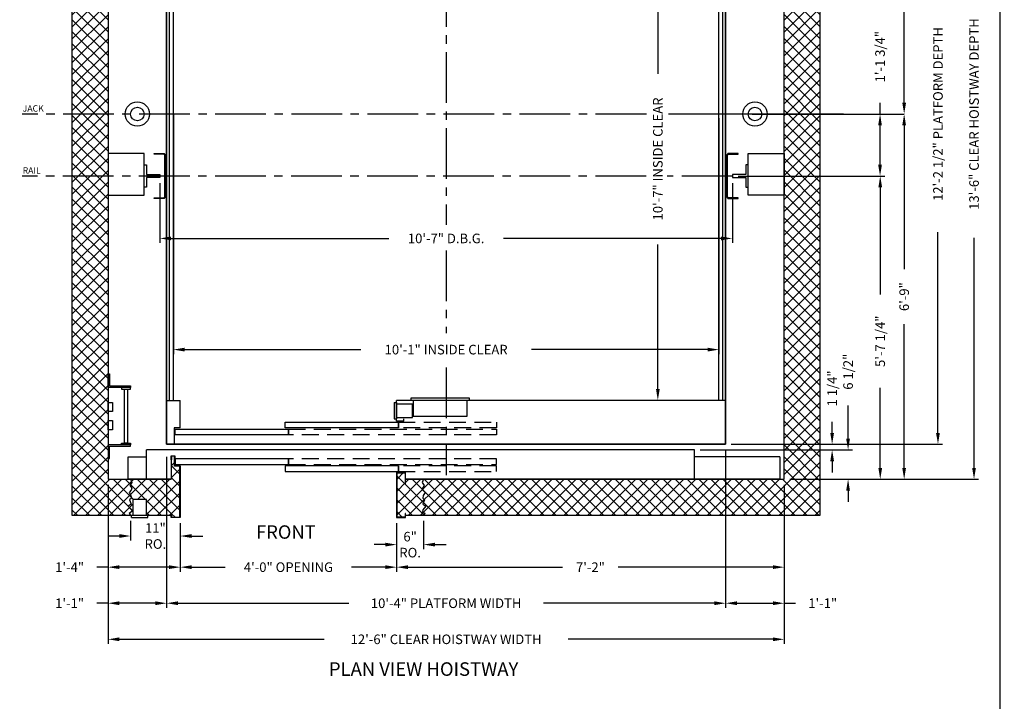
# Model space of a CAD drawing. Extents: x -14 to 1494, y 255 to 827.
# Drawn here: x 1276 to 1494, y 524 to 676 of the extents above; entities that cross this region are included whole.
import ezdxf
from ezdxf.enums import TextEntityAlignment as Align

# ---------------------------------------------------------------- set-up
doc = ezdxf.new("R2010")
doc.units = 0
doc.header["$LTSCALE"] = 60
doc.header["$MEASUREMENT"] = 0
doc.header["$PDMODE"] = 34
doc.linetypes.add('CENTER2', pattern=[1.125, 0.75, -0.125, 0.125, -0.125])
doc.linetypes.add('HIDDEN', pattern=[0.375, 0.25, -0.125])
doc.layers.get('0').update_dxf_attribs({"linetype": 'CONTINUOUS'})
doc.layers.get('DEFPOINTS').update_dxf_attribs({"linetype": 'CONTINUOUS'})
doc.styles.add('ROMAND', font='arialbd.ttf')
doc.styles.add('ROMANS', font='ROMANS.SHX')
doc.dimstyles.new('MEI', dxfattribs={"dimtxt": 4.25, "dimasz": 5, "dimexe": 2, "dimexo": 2.5, "dimgap": 3.75, "dimtad": 0, "dimdec": 4, "dimzin": 3, "dimdsep": 46, "dimlunit": 4, "dimtxsty": 'ROMANS', "dimcen": 4.25, "dimadec": 0, "dimazin": 0, "dimtfac": 1, "dimtdec": 4, "dimtofl": 0, "dimtmove": 0, "dimatfit": 3, "dimfxl": 1, "dimfrac": 2, "dimtolj": 1, "dimtzin": 0, "dimarcsym": 0})

# ---------------------------------------------------------------- blocks, each defined once
blk = doc.blocks.new('*D13')
at = {"color": 0, "lineweight": -2, "transparency": 16777216}
for p, q in [((1433.4, 727.91), (1480.25, 727.91)), ((1479.25, 725.41), (1479.25, 680.87)), ((1479.25, 583.91), (1479.25, 628.45)), ((1433.4, 581.41), (1480.25, 581.41))]:
    blk.add_line(p, q, dxfattribs=at)
at = {"color": 0, "transparency": 16777216}
for points in [[(1478.83, 725.41), (1479.66, 725.41), (1479.25, 727.91)], [(1478.83, 583.91), (1479.66, 583.91), (1479.25, 581.41)]]:
    blk.add_solid(points, dxfattribs=at)
at = {"layer": 'DEFPOINTS', "color": 0, "transparency": 16777216}
for p in [(1432.15, 727.91), (1432.15, 581.41), (1479.25, 581.41)]:
    blk.add_point(p, dxfattribs=at)
at = {"color": 0, "transparency": 16777216, "insert": (1479.25, 654.66), "char_height": 2.125, "attachment_point": 5, "rotation": 90, "style": 'ROMANS'}
blk.add_mtext('\\A1;12\'-2 1/2" PLATFORM DEPTH', dxfattribs=at)
blk = doc.blocks.new('*D14')
at = {"color": 0, "lineweight": -2, "transparency": 16777216}
for p, q in [((1446.4, 735.66), (1488.25, 735.66)), ((1487.25, 733.16), (1487.25, 682.14)), ((1487.25, 576.16), (1487.25, 627.19)), ((1446.4, 573.66), (1488.25, 573.66))]:
    blk.add_line(p, q, dxfattribs=at)
at = {"color": 0, "transparency": 16777216}
for points in [[(1486.83, 733.16), (1487.66, 733.16), (1487.25, 735.66)], [(1486.83, 576.16), (1487.66, 576.16), (1487.25, 573.66)]]:
    blk.add_solid(points, dxfattribs=at)
at = {"layer": 'DEFPOINTS', "color": 0, "transparency": 16777216}
for p in [(1445.15, 735.66), (1445.15, 573.66), (1487.25, 573.66)]:
    blk.add_point(p, dxfattribs=at)
at = {"color": 0, "transparency": 16777216, "insert": (1487.25, 654.66), "char_height": 2.125, "attachment_point": 5, "rotation": 90, "style": 'ROMANS'}
blk.add_mtext('\\A1;13\'-6" CLEAR HOISTWAY DEPTH', dxfattribs=at)
blk = doc.blocks.new('*D15')
at = {"color": 0, "lineweight": -2, "transparency": 16777216}
for p, q in [((1446.4, 735.66), (1472.75, 735.66)), ((1471.75, 733.16), (1471.75, 701.29)), ((1471.75, 657.16), (1471.75, 689.04)), ((1470.5, 654.66), (1470.75, 654.66))]:
    blk.add_line(p, q, dxfattribs=at)
at = {"color": 0, "transparency": 16777216}
for points in [[(1471.33, 733.16), (1472.16, 733.16), (1471.75, 735.66)], [(1471.33, 657.16), (1472.16, 657.16), (1471.75, 654.66)]]:
    blk.add_solid(points, dxfattribs=at)
at = {"layer": 'DEFPOINTS', "color": 0, "transparency": 16777216}
for p in [(1445.15, 735.66), (1471.75, 735.66), (1471.75, 654.66)]:
    blk.add_point(p, dxfattribs=at)
at = {"color": 0, "transparency": 16777216, "insert": (1471.75, 695.16), "char_height": 2.125, "attachment_point": 5, "rotation": 90, "style": 'ROMANS'}
blk.add_mtext('\\A1;6\'-9"', dxfattribs=at)
blk = doc.blocks.new('*D16')
at = {"color": 0, "lineweight": -2, "transparency": 16777216}
for p, q in [((1306.65, 639.35), (1306.65, 626.07)), ((1433.65, 639.35), (1433.65, 626.07)), ((1309.15, 627.07), (1357.45, 627.07)), ((1431.15, 627.07), (1382.85, 627.07))]:
    blk.add_line(p, q, dxfattribs=at)
at = {"color": 0, "transparency": 16777216}
for points in [[(1309.15, 627.49), (1309.15, 626.66), (1306.65, 627.07)], [(1431.15, 627.49), (1431.15, 626.66), (1433.65, 627.07)]]:
    blk.add_solid(points, dxfattribs=at)
at = {"layer": 'DEFPOINTS', "color": 0, "transparency": 16777216}
for p in [(1306.65, 640.6), (1433.65, 640.6), (1433.65, 627.07)]:
    blk.add_point(p, dxfattribs=at)
at = {"color": 0, "transparency": 16777216, "insert": (1370.15, 627.07), "char_height": 2.125, "attachment_point": 5, "style": 'ROMANS'}
blk.add_mtext('\\A1;10\'-7" D.B.G.', dxfattribs=at)
blk = doc.blocks.new('*D17')
at = {"color": 0, "lineweight": -2, "transparency": 16777216}
for p, q in [((1309.65, 654.49), (1309.65, 601.41)), ((1430.65, 653.77), (1430.65, 601.41)), ((1312.15, 602.41), (1351.23, 602.41)), ((1428.15, 602.41), (1389.08, 602.41))]:
    blk.add_line(p, q, dxfattribs=at)
at = {"color": 0, "transparency": 16777216}
for points in [[(1312.15, 602.83), (1312.15, 601.99), (1309.65, 602.41)], [(1428.15, 602.83), (1428.15, 601.99), (1430.65, 602.41)]]:
    blk.add_solid(points, dxfattribs=at)
at = {"layer": 'DEFPOINTS', "color": 0, "transparency": 16777216}
for p in [(1309.65, 655.74), (1430.65, 655.02), (1430.65, 602.41)]:
    blk.add_point(p, dxfattribs=at)
at = {"color": 0, "transparency": 16777216, "insert": (1370.15, 602.41), "char_height": 2.125, "attachment_point": 5, "style": 'ROMANS'}
blk.add_mtext('\\A1;10\'-1" INSIDE CLEAR', dxfattribs=at)
blk = doc.blocks.new('LADDER')
for points in [[(5, 6.375), (0, 6.375), (0, 9.375), (0.3125, 9.375), (0.3125, 6.6875), (5, 6.6875)], [(5, 6.375), (3, 6.375), (3, 6), (5, 6)], [(4.3125, -6), (3.6875, -6), (3.6875, 6), (4.3125, 6)], [(1, 1), (0, 1), (0, 3), (1, 3)], [(1, -3), (0, -3), (0, -1), (1, -1)], [(5, -6.375), (0, -6.375), (0, -9.375), (0.3125, -9.375), (0.3125, -6.6875), (5, -6.6875)], [(5, -6.375), (3, -6.375), (3, -6), (5, -6)]]:
    blk.add_lwpolyline(points, close=True)
blk = doc.blocks.new('*D18')
at = {"color": 0, "lineweight": -2, "transparency": 16777216}
for p, q in [((1426.4, 718.16), (1416.11, 718.16)), ((1417.11, 715.66), (1417.11, 663.61)), ((1417.11, 593.66), (1417.11, 625.76)), ((1426.4, 591.16), (1416.11, 591.16))]:
    blk.add_line(p, q, dxfattribs=at)
at = {"color": 0, "transparency": 16777216}
for points in [[(1416.7, 715.66), (1417.53, 715.66), (1417.11, 718.16)], [(1416.7, 593.66), (1417.53, 593.66), (1417.11, 591.16)]]:
    blk.add_solid(points, dxfattribs=at)
at = {"layer": 'DEFPOINTS', "color": 0, "transparency": 16777216}
for p in [(1427.65, 718.16), (1417.11, 591.16), (1427.65, 591.16)]:
    blk.add_point(p, dxfattribs=at)
at = {"color": 0, "transparency": 16777216, "insert": (1417.11, 644.69), "char_height": 2.125, "attachment_point": 5, "rotation": 90, "style": 'ROMANS'}
blk.add_mtext('\\A1;10\'-7" INSIDE CLEAR', dxfattribs=at)
blk = doc.blocks.new('*D19')
at = {"color": 0, "lineweight": -2, "transparency": 16777216}
for p, q in [((1470.5, 654.66), (1470.75, 654.66)), ((1471.75, 652.16), (1471.75, 620.29)), ((1471.75, 576.16), (1471.75, 608.04)), ((1446.4, 573.66), (1472.75, 573.66))]:
    blk.add_line(p, q, dxfattribs=at)
at = {"color": 0, "transparency": 16777216}
for points in [[(1471.33, 652.16), (1472.16, 652.16), (1471.75, 654.66)], [(1471.33, 576.16), (1472.16, 576.16), (1471.75, 573.66)]]:
    blk.add_solid(points, dxfattribs=at)
at = {"layer": 'DEFPOINTS', "color": 0, "transparency": 16777216}
for p in [(1471.75, 654.66), (1445.15, 573.66), (1471.75, 573.66)]:
    blk.add_point(p, dxfattribs=at)
at = {"color": 0, "transparency": 16777216, "insert": (1471.75, 614.16), "char_height": 2.125, "attachment_point": 5, "rotation": 90, "style": 'ROMANS'}
blk.add_mtext('\\A1;6\'-9"', dxfattribs=at)
blk = doc.blocks.new('*D20')
at = {"color": 0, "lineweight": -2, "transparency": 16777216}
for p, q in [((1434.9, 640.91), (1467.44, 640.91)), ((1466.44, 638.41), (1466.44, 614.65)), ((1466.44, 576.16), (1466.44, 593.9)), ((1446.4, 573.66), (1467.44, 573.66))]:
    blk.add_line(p, q, dxfattribs=at)
at = {"color": 0, "transparency": 16777216}
for points in [[(1466.03, 638.41), (1466.86, 638.41), (1466.44, 640.91)], [(1466.03, 576.16), (1466.86, 576.16), (1466.44, 573.66)]]:
    blk.add_solid(points, dxfattribs=at)
at = {"layer": 'DEFPOINTS', "color": 0, "transparency": 16777216}
for p in [(1433.65, 640.91), (1445.15, 573.66), (1466.44, 573.66)]:
    blk.add_point(p, dxfattribs=at)
at = {"color": 0, "transparency": 16777216, "insert": (1466.44, 604.27), "char_height": 2.125, "attachment_point": 5, "rotation": 90, "style": 'ROMANS'}
blk.add_mtext('\\A1;5\'-7 1/4"', dxfattribs=at)
blk = doc.blocks.new('*D21')
at = {"color": 0, "lineweight": -2, "transparency": 16777216}
for p, q in [((1455.77, 583.91), (1455.77, 586.41)), ((1433.4, 581.41), (1456.77, 581.41)), ((1445.4, 580.16), (1456.77, 580.16)), ((1455.77, 577.66), (1455.77, 575.16))]:
    blk.add_line(p, q, dxfattribs=at)
at = {"color": 0, "transparency": 16777216}
for points in [[(1455.36, 583.91), (1456.19, 583.91), (1455.77, 581.41)], [(1455.36, 577.66), (1456.19, 577.66), (1455.77, 580.16)]]:
    blk.add_solid(points, dxfattribs=at)
at = {"layer": 'DEFPOINTS', "color": 0, "transparency": 16777216}
for p in [(1432.15, 581.41), (1455.77, 581.41), (1444.15, 580.16)]:
    blk.add_point(p, dxfattribs=at)
at = {"color": 0, "transparency": 16777216, "insert": (1455.77, 593.8), "char_height": 2.125, "attachment_point": 5, "rotation": 90, "style": 'ROMANS'}
blk.add_mtext('\\A1;1 1/4"', dxfattribs=at)
blk = doc.blocks.new('*D22')
at = {"color": 0, "lineweight": -2, "transparency": 16777216}
for p, q in [((1466.4, 654.66), (1466.4, 657.16)), ((1438, 654.66), (1467.4, 654.66)), ((1466.4, 643.41), (1466.4, 652.16)), ((1434.9, 640.91), (1467.4, 640.91))]:
    blk.add_line(p, q, dxfattribs=at)
at = {"color": 0, "transparency": 16777216}
for points in [[(1465.98, 652.16), (1466.81, 652.16), (1466.4, 654.66)], [(1465.98, 643.41), (1466.81, 643.41), (1466.4, 640.91)]]:
    blk.add_solid(points, dxfattribs=at)
at = {"layer": 'DEFPOINTS', "color": 0, "transparency": 16777216}
for p in [(1436.75, 654.66), (1466.4, 654.66), (1433.65, 640.91)]:
    blk.add_point(p, dxfattribs=at)
at = {"color": 0, "transparency": 16777216, "insert": (1466.4, 667.38), "char_height": 2.125, "attachment_point": 5, "rotation": 90, "style": 'ROMANS'}
blk.add_mtext('\\A1;1\'-1 3/4"', dxfattribs=at)
blk = doc.blocks.new('*D23')
at = {"color": 0, "lineweight": -2, "transparency": 16777216}
for p, q in [((1300.15, 564.41), (1300.15, 560.07)), ((1311.17, 563.91), (1311.17, 560.07)), ((1297.65, 561.07), (1295.15, 561.07)), ((1313.67, 561.07), (1316.17, 561.07))]:
    blk.add_line(p, q, dxfattribs=at)
at = {"color": 0, "transparency": 16777216}
for points in [[(1297.65, 561.49), (1297.65, 560.65), (1300.15, 561.07)], [(1313.67, 561.49), (1313.67, 560.65), (1311.17, 561.07)]]:
    blk.add_solid(points, dxfattribs=at)
at = {"layer": 'DEFPOINTS', "color": 0, "transparency": 16777216}
for p in [(1300.15, 565.66), (1311.17, 565.16), (1300.15, 561.07)]:
    blk.add_point(p, dxfattribs=at)
at = {"color": 0, "transparency": 16777216, "insert": (1305.66, 561.07), "char_height": 2.125, "attachment_point": 5, "style": 'ROMANS'}
blk.add_mtext('\\A1;11"\\PRO.', dxfattribs=at)
blk = doc.blocks.new('*D24')
at = {"color": 0, "lineweight": -2, "transparency": 16777216}
for p, q in [((1295.15, 572.41), (1295.15, 553.16)), ((1311.17, 563.91), (1311.17, 553.16)), ((1295.15, 554.16), (1292.65, 554.16)), ((1308.67, 554.16), (1297.65, 554.16))]:
    blk.add_line(p, q, dxfattribs=at)
at = {"color": 0, "transparency": 16777216}
for points in [[(1297.65, 554.58), (1297.65, 553.75), (1295.15, 554.16)], [(1308.67, 554.58), (1308.67, 553.75), (1311.17, 554.16)]]:
    blk.add_solid(points, dxfattribs=at)
at = {"layer": 'DEFPOINTS', "color": 0, "transparency": 16777216}
for p in [(1295.15, 573.66), (1311.17, 565.16), (1311.17, 554.16)]:
    blk.add_point(p, dxfattribs=at)
at = {"color": 0, "transparency": 16777216, "insert": (1286.63, 554.16), "char_height": 2.125, "attachment_point": 5, "style": 'ROMANS'}
blk.add_mtext('\\A1;1\'-4"', dxfattribs=at)
blk = doc.blocks.new('*D25')
at = {"color": 0, "lineweight": -2, "transparency": 16777216}
for p, q in [((1308.15, 578.66), (1308.15, 545.16)), ((1295.15, 572.41), (1295.15, 545.16)), ((1295.15, 546.16), (1292.65, 546.16)), ((1305.65, 546.16), (1297.65, 546.16))]:
    blk.add_line(p, q, dxfattribs=at)
at = {"color": 0, "transparency": 16777216}
for points in [[(1297.65, 546.58), (1297.65, 545.75), (1295.15, 546.16)], [(1305.65, 546.58), (1305.65, 545.75), (1308.15, 546.16)]]:
    blk.add_solid(points, dxfattribs=at)
at = {"layer": 'DEFPOINTS', "color": 0, "transparency": 16777216}
for p in [(1308.15, 579.91), (1295.15, 573.66), (1295.15, 546.16)]:
    blk.add_point(p, dxfattribs=at)
at = {"color": 0, "transparency": 16777216, "insert": (1286.63, 546.16), "char_height": 2.125, "attachment_point": 5, "style": 'ROMANS'}
blk.add_mtext('\\A1;1\'-1"', dxfattribs=at)
blk = doc.blocks.new('*D26')
at = {"color": 0, "lineweight": -2, "transparency": 16777216}
for p, q in [((1432.15, 578.66), (1432.15, 545.16)), ((1445.15, 572.41), (1445.15, 545.16)), ((1434.65, 546.16), (1442.65, 546.16)), ((1445.15, 546.16), (1447.65, 546.16))]:
    blk.add_line(p, q, dxfattribs=at)
at = {"color": 0, "transparency": 16777216}
for points in [[(1434.65, 546.58), (1434.65, 545.75), (1432.15, 546.16)], [(1442.65, 546.58), (1442.65, 545.75), (1445.15, 546.16)]]:
    blk.add_solid(points, dxfattribs=at)
at = {"layer": 'DEFPOINTS', "color": 0, "transparency": 16777216}
for p in [(1432.15, 579.91), (1445.15, 573.66), (1445.15, 546.16)]:
    blk.add_point(p, dxfattribs=at)
at = {"color": 0, "transparency": 16777216, "insert": (1453.68, 546.16), "char_height": 2.125, "attachment_point": 5, "style": 'ROMANS'}
blk.add_mtext('\\A1;1\'-1"', dxfattribs=at)
blk = doc.blocks.new('*D27')
at = {"color": 0, "lineweight": -2, "transparency": 16777216}
for p, q in [((1311.17, 563.91), (1311.17, 553.16)), ((1359.17, 563.91), (1359.17, 553.16)), ((1313.67, 554.16), (1321.15, 554.16)), ((1356.67, 554.16), (1349.19, 554.16))]:
    blk.add_line(p, q, dxfattribs=at)
at = {"color": 0, "transparency": 16777216}
for points in [[(1313.67, 554.58), (1313.67, 553.75), (1311.17, 554.16)], [(1356.67, 554.58), (1356.67, 553.75), (1359.17, 554.16)]]:
    blk.add_solid(points, dxfattribs=at)
at = {"layer": 'DEFPOINTS', "color": 0, "transparency": 16777216}
for p in [(1311.17, 565.16), (1359.17, 565.16), (1359.17, 554.16)]:
    blk.add_point(p, dxfattribs=at)
at = {"color": 0, "transparency": 16777216, "insert": (1335.17, 554.16), "char_height": 2.125, "attachment_point": 5, "style": 'ROMANS'}
blk.add_mtext('\\A1;4\'-0" OPENING', dxfattribs=at)
blk = doc.blocks.new('*D28')
at = {"color": 0, "lineweight": -2, "transparency": 16777216}
for p, q in [((1445.15, 572.41), (1445.15, 553.16)), ((1359.17, 563.91), (1359.17, 553.16)), ((1361.67, 554.16), (1395.98, 554.16)), ((1442.65, 554.16), (1408.34, 554.16))]:
    blk.add_line(p, q, dxfattribs=at)
at = {"color": 0, "transparency": 16777216}
for points in [[(1361.67, 554.58), (1361.67, 553.75), (1359.17, 554.16)], [(1442.65, 554.58), (1442.65, 553.75), (1445.15, 554.16)]]:
    blk.add_solid(points, dxfattribs=at)
at = {"layer": 'DEFPOINTS', "color": 0, "transparency": 16777216}
for p in [(1445.15, 573.66), (1359.17, 565.16), (1445.15, 554.16)]:
    blk.add_point(p, dxfattribs=at)
at = {"color": 0, "transparency": 16777216, "insert": (1402.16, 554.16), "char_height": 2.125, "attachment_point": 5, "style": 'ROMANS'}
blk.add_mtext('\\A1;7\'-2"', dxfattribs=at)
blk = doc.blocks.new('*D29')
at = {"color": 0, "lineweight": -2, "transparency": 16777216}
for p, q in [((1432.15, 580.16), (1432.15, 545.16)), ((1308.15, 578.66), (1308.15, 545.16)), ((1310.65, 546.16), (1348.54, 546.16)), ((1429.65, 546.16), (1391.76, 546.16))]:
    blk.add_line(p, q, dxfattribs=at)
at = {"color": 0, "transparency": 16777216}
for points in [[(1310.65, 546.58), (1310.65, 545.75), (1308.15, 546.16)], [(1429.65, 546.58), (1429.65, 545.75), (1432.15, 546.16)]]:
    blk.add_solid(points, dxfattribs=at)
at = {"layer": 'DEFPOINTS', "color": 0, "transparency": 16777216}
for p in [(1432.15, 581.41), (1308.15, 579.91), (1432.15, 546.16)]:
    blk.add_point(p, dxfattribs=at)
at = {"color": 0, "transparency": 16777216, "insert": (1370.15, 546.16), "char_height": 2.125, "attachment_point": 5, "style": 'ROMANS'}
blk.add_mtext('\\A1;10\'-4" PLATFORM WIDTH', dxfattribs=at)
blk = doc.blocks.new('*D30')
at = {"color": 0, "lineweight": -2, "transparency": 16777216}
for p, q in [((1295.15, 572.41), (1295.15, 537.16)), ((1445.15, 572.41), (1445.15, 537.16)), ((1297.65, 538.16), (1343.08, 538.16)), ((1442.65, 538.16), (1397.22, 538.16))]:
    blk.add_line(p, q, dxfattribs=at)
at = {"color": 0, "transparency": 16777216}
for points in [[(1297.65, 538.58), (1297.65, 537.75), (1295.15, 538.16)], [(1442.65, 538.58), (1442.65, 537.75), (1445.15, 538.16)]]:
    blk.add_solid(points, dxfattribs=at)
at = {"layer": 'DEFPOINTS', "color": 0, "transparency": 16777216}
for p in [(1295.15, 573.66), (1445.15, 573.66), (1445.15, 538.16)]:
    blk.add_point(p, dxfattribs=at)
at = {"color": 0, "transparency": 16777216, "insert": (1370.15, 538.16), "char_height": 2.125, "attachment_point": 5, "style": 'ROMANS'}
blk.add_mtext('\\A1;12\'-6" CLEAR HOISTWAY WIDTH', dxfattribs=at)
blk = doc.blocks.new('SWING')
at = {"ltscale": 10}
for p, q in [((0.5, 0.5), (-12.5, 0.5)), ((-12.5, 0.5), (-12.5, 0)), ((0.5, 0), (-12.5, 0)), ((-12, 0), (-12, -3.5)), ((0, -3.5), (0, 0)), ((0.5, 0), (0.5, 0.5)), ((-12, -3.5), (0, -3.5))]:
    blk.add_line(p, q, dxfattribs=at)
blk = doc.blocks.new('*D31')
at = {"color": 0, "lineweight": -2, "transparency": 16777216}
for p, q in [((1359.17, 563.91), (1359.17, 558.16)), ((1365.15, 564.41), (1365.15, 558.16)), ((1356.67, 559.16), (1354.17, 559.16)), ((1367.65, 559.16), (1370.15, 559.16))]:
    blk.add_line(p, q, dxfattribs=at)
at = {"color": 0, "transparency": 16777216}
for points in [[(1356.67, 559.58), (1356.67, 558.75), (1359.17, 559.16)], [(1367.65, 559.58), (1367.65, 558.75), (1365.15, 559.16)]]:
    blk.add_solid(points, dxfattribs=at)
at = {"layer": 'DEFPOINTS', "color": 0, "transparency": 16777216}
for p in [(1359.17, 565.16), (1365.15, 565.66), (1365.15, 559.16)]:
    blk.add_point(p, dxfattribs=at)
at = {"color": 0, "transparency": 16777216, "insert": (1362.16, 559.16), "char_height": 2.125, "attachment_point": 5, "style": 'ROMANS'}
blk.add_mtext('\\A1;6"\\PRO.', dxfattribs=at)
blk = doc.blocks.new('*D32')
at = {"color": 0, "lineweight": -2, "transparency": 16777216}
for p, q in [((1459.31, 582.66), (1459.31, 590.02)), ((1426.5, 580.16), (1460.31, 580.16)), ((1446.4, 573.66), (1460.31, 573.66)), ((1459.31, 571.16), (1459.31, 568.66))]:
    blk.add_line(p, q, dxfattribs=at)
at = {"color": 0, "transparency": 16777216}
for points in [[(1458.89, 582.66), (1459.72, 582.66), (1459.31, 580.16)], [(1458.89, 571.16), (1459.72, 571.16), (1459.31, 573.66)]]:
    blk.add_solid(points, dxfattribs=at)
at = {"layer": 'DEFPOINTS', "color": 0, "transparency": 16777216}
for p in [(1425.25, 580.16), (1445.15, 573.66), (1459.31, 573.66)]:
    blk.add_point(p, dxfattribs=at)
at = {"color": 0, "transparency": 16777216, "insert": (1459.31, 597.51), "char_height": 2.125, "attachment_point": 5, "rotation": 90, "style": 'ROMANS'}
blk.add_mtext('\\A1;6 1/2"', dxfattribs=at)
blk = doc.blocks.new('R16')
blk.add_lwpolyline([(0.5, -2.5), (0, -2.5), (0, 2.5), (0.5, 2.5), (0.5, 0.3125), (3.5, 0.3125), (3.5, -0.3125), (0.5, -0.3125)], close=True)

msp = doc.modelspace()

# ---------------------------------------------------------------- hatches: boundary and pattern name
h = msp.add_hatch()
h.set_pattern_fill('ANSI37', color=256, scale=15, style=0)
h.set_pattern_definition([(45, (-59.048, -30.556), (-1.3258252, 1.3258252), []), (135, (-59.048, -30.556), (-1.3258252, -1.3258252), [])])
h.paths.add_polyline_path([(1365.50082, 738.61154), (1365.07343, 739.2358), (1364.97481, 739.82721), (1365.36932, 740.25433), (1365.00768, 741.1743), (1365.6652, 741.60142), (1364.97481, 742.42282), (1364.90905, 742.81709), (1365.50082, 743.24421), (1365.15158, 743.66167), (1361.16782, 743.66167), (1361.16782, 743.22522), (1361.08449, 743.22522), (1361.08449, 744.07834), (1359.25116, 744.07834), (1359.25116, 734.245), (1361.08449, 734.245), (1361.08449, 736.70521), (1361.16782, 736.70521), (1361.16782, 735.66167), (1365.15158, 735.66167), (1364.8433, 736.37735), (1365.30357, 737.03446), (1364.87618, 737.62587), (1365.00768, 738.11871)])
h.paths.add_polyline_path([(1453.15158, 743.66167), (1370.15158, 743.66167), (1370.15158, 735.66167), (1445.15158, 735.66167), (1445.15158, 654.66167), (1453.15158, 654.66167)])
h.paths.add_polyline_path([(1370.15158, 743.66167), (1365.15158, 743.66167), (1365.50082, 743.24421), (1364.90905, 742.81709), (1364.97481, 742.42282), (1365.6652, 741.60142), (1365.00768, 741.1743), (1365.36932, 740.25433), (1364.97481, 739.82721), (1365.07343, 739.2358), (1365.50082, 738.61154), (1365.00768, 738.11871), (1364.87618, 737.62587), (1365.30357, 737.03446), (1364.8433, 736.37735), (1365.15158, 735.66167), (1370.15158, 735.66167)])
h.paths.add_polyline_path([(1453.15158, 654.66167), (1445.15158, 654.66167), (1445.15158, 573.66167), (1365.15158, 573.66167), (1364.8433, 572.94599), (1365.30357, 572.28888), (1364.87618, 571.69747), (1365.00768, 571.20464), (1365.50082, 570.7118), (1365.07343, 570.08754), (1364.97481, 569.49613), (1365.36932, 569.06901), (1365.00768, 568.14905), (1365.6652, 567.72192), (1364.97481, 566.90053), (1364.90905, 566.50626), (1365.50082, 566.07913), (1365.15158, 565.66167), (1453.15158, 565.66167)])
h.paths.add_polyline_path([(1365.36932, 569.06901), (1364.97481, 569.49613), (1365.07343, 570.08754), (1365.50082, 570.7118), (1365.00768, 571.20464), (1364.87618, 571.69747), (1365.30357, 572.28888), (1364.8433, 572.94599), (1365.15158, 573.66167), (1361.16782, 573.66167), (1361.16782, 572.61813), (1361.08449, 572.61813), (1361.08449, 575.07834), (1359.25116, 575.07834), (1359.25116, 565.245), (1361.08449, 565.245), (1361.08449, 566.09812), (1361.16782, 566.09812), (1361.16782, 565.66167), (1365.15158, 565.66167), (1365.50082, 566.07913), (1364.90905, 566.50626), (1364.97481, 566.90053), (1365.6652, 567.72192), (1365.00768, 568.14905)])
h.paths.add_polyline_path([(1311.08449, 576.57834), (1309.91845, 576.57834), (1309.91845, 578.7982), (1309.23491, 578.7982), (1309.23491, 577.94508), (1309.15158, 577.94508), (1309.15158, 573.66167), (1300.15158, 573.66167), (1300.45985, 572.94599), (1299.99959, 572.28888), (1300.42698, 571.69747), (1300.29547, 571.20464), (1299.80233, 570.7118), (1300.22972, 570.08754), (1300.32835, 569.49613), (1299.93384, 569.06901), (1300.29547, 568.14905), (1299.63795, 567.72192), (1300.32835, 566.90053), (1300.3941, 566.50626), (1299.80233, 566.07913), (1300.15158, 565.66167), (1300.65158, 565.66167), (1300.65158, 569.16167), (1303.65158, 569.16167), (1303.65158, 565.66167), (1303.96408, 565.66167), (1309.16782, 565.66167), (1309.16782, 566.09812), (1309.25116, 566.09812), (1309.25116, 565.245), (1311.08449, 565.245)])
h.paths.add_polyline_path([(1300.22972, 570.08754), (1299.80233, 570.7118), (1300.29547, 571.20464), (1300.42698, 571.69747), (1299.99959, 572.28888), (1300.45985, 572.94599), (1300.15158, 573.66167), (1299.65158, 573.66167), (1295.15158, 573.66167), (1295.15158, 654.66167), (1287.15158, 654.66167), (1287.15158, 565.66167), (1300.15158, 565.66167), (1299.80233, 566.07913), (1300.3941, 566.50626), (1300.32835, 566.90053), (1299.63795, 567.72192), (1300.29547, 568.14905), (1299.93384, 569.06901), (1300.32835, 569.49613)])
h.paths.add_polyline_path([(1295.15158, 735.66167), (1300.15158, 735.66167), (1300.45985, 736.37735), (1299.99959, 737.03446), (1300.42698, 737.62587), (1300.29547, 738.11871), (1299.80233, 738.61154), (1300.22972, 739.2358), (1300.32835, 739.82721), (1299.93384, 740.25433), (1300.29547, 741.1743), (1299.63795, 741.60142), (1300.32835, 742.42282), (1300.3941, 742.81709), (1299.80233, 743.24421), (1300.15158, 743.66167), (1287.15158, 743.66167), (1287.15158, 654.66167), (1295.15158, 654.66167)])
h.paths.add_polyline_path([(1311.08449, 744.07834), (1309.25116, 744.07834), (1309.25116, 743.22522), (1309.16782, 743.22522), (1309.16782, 743.66167), (1303.65158, 743.66167), (1303.65158, 740.16167), (1300.65158, 740.16167), (1300.65158, 743.66167), (1300.33908, 743.66167), (1300.15158, 743.66167), (1299.80233, 743.24421), (1300.3941, 742.81709), (1300.32835, 742.42282), (1299.63795, 741.60142), (1300.29547, 741.1743), (1299.93384, 740.25433), (1300.32835, 739.82721), (1300.22972, 739.2358), (1299.80233, 738.61154), (1300.29547, 738.11871), (1300.42698, 737.62587), (1299.99959, 737.03446), (1300.45985, 736.37735), (1300.15158, 735.66167), (1309.15158, 735.66167), (1309.15158, 731.37826), (1309.23491, 731.37826), (1309.23491, 730.52514), (1309.91845, 730.52514), (1309.91845, 732.745), (1311.08449, 732.745)])

# ---------------------------------------------------------------- linework, layer by layer
at = {"color": 1, "linetype": 'CENTER2', "ltscale": 0.25}
for p, q in [((1370.15158, 719.00489), (1370.15158, 630.08294)), ((1414.56549, 654.66167), (1276.10589, 654.66167)), ((1425.53836, 654.66167), (1419.50132, 654.66167)), ((1414.51184, 640.91167), (1276.10589, 640.91167)), ((1433.65158, 640.91167), (1419.17942, 640.91167)), ((1370.15158, 624.37307), (1370.15158, 606.03856)), ((1370.15158, 598.42131), (1370.15158, 574.53511))]:
    msp.add_line(p, q, dxfattribs=at)
at = {"ltscale": 0.25}
for p, q in [((1308.77658, 591.16167), (1308.77658, 718.16167)), ((1309.65158, 591.16167), (1309.65158, 718.16167)), ((1430.65158, 591.16167), (1430.65158, 718.16167)), ((1431.52658, 591.16167), (1431.52658, 718.16167)), ((1308.15158, 591.16167), (1311.15158, 591.16167)), ((1311.15158, 585.03667), (1311.15158, 591.16167)), ((1358.65158, 590.66167), (1358.65158, 587.03667)), ((1358.65158, 590.66167), (1359.15158, 590.66167)), ((1432.15158, 591.16167), (1359.15158, 591.16167)), ((1359.15158, 586.53667), (1359.15158, 591.16167)), ((1359.15158, 590.66167), (1359.15158, 587.03667)), ((1362.65158, 590.34917), (1359.15158, 590.34917)), ((1362.65158, 587.34917), (1362.65158, 590.34917)), ((1358.65158, 587.03667), (1359.15158, 587.03667)), ((1359.15158, 587.34917), (1362.65158, 587.34917)), ((1360.77658, 586.53667), (1359.15158, 586.53667)), ((1360.77658, 586.53667), (1360.77658, 587.03667)), ((1309.80548, 585.03667), (1309.80548, 581.41167)), ((1311.15158, 585.03667), (1309.80548, 585.03667)), ((1432.15158, 581.41167), (1308.15158, 581.41167)), ((1299.65158, 573.66167), (1299.65158, 578.66167)), ((1309.15158, 577.94508), (1309.15158, 573.66167)), ((1444.15158, 578.66167), (1444.15158, 573.66167)), ((1295.15158, 573.66167), (1309.16782, 573.66167)), ((1309.15158, 573.66167), (1299.65158, 573.66167)), ((1361.16782, 573.66167), (1445.15158, 573.66167)), ((1444.15158, 573.66167), (1361.16782, 573.66167)), ((1300.65158, 569.16167), (1300.65158, 565.66167)), ((1303.65158, 569.16167), (1300.65158, 569.16167)), ((1303.65158, 565.66167), (1303.65158, 569.16167)), ((1300.33908, 565.66167), (1303.96408, 565.66167)), ((1300.33908, 565.16167), (1300.33908, 565.66167)), ((1300.33908, 565.16167), (1303.96408, 565.16167)), ((1303.96408, 565.16167), (1303.96408, 565.66167))]:
    msp.add_line(p, q, dxfattribs=at)
at = {"color": 1}
for p, q in [((1458.31824, 654.66167), (1423.53836, 654.66167)), ((1467.06229, 654.66167), (1471.74588, 654.66167))]:
    msp.add_line(p, q, dxfattribs=at)
for p, q in [((1303.66885, 573.66167), (1303.66885, 580.16167)), ((1425.24637, 573.66167), (1425.24637, 580.16167)), ((1299.65158, 578.66167), (1303.66885, 578.66167)), ((1444.15158, 578.66167), (1425.24637, 578.66167))]:
    msp.add_line(p, q)
at = {"ltscale": 10}
msp.add_lwpolyline([(1493.01024, 254.94871), (1493.01024, 800.46539), (1081.37964, 800.46539), (1081.37964, 254.94871)], close=True, dxfattribs=at)
at = {"ltscale": 0.25}
for points in [[(1309.16782, 743.66167), (1287.15158, 743.66167), (1287.15158, 565.66167), (1309.15158, 565.66167)], [(1361.16782, 565.66167), (1453.15158, 565.66167), (1453.15158, 743.66167), (1361.16782, 743.66167)], [(1309.16782, 735.66167), (1295.15158, 735.66167), (1295.15158, 573.66167), (1309.15158, 573.66167)], [(1361.16782, 573.66167), (1445.15158, 573.66167), (1445.15158, 735.66167), (1361.16782, 735.66167)], [(1425.24637, 580.16167), (1303.66885, 580.16167)], [(1309.16392, 578.88153), (1310.00179, 578.88153), (1310.00179, 576.66167), (1311.16782, 576.66167), (1311.16782, 565.16167), (1309.16782, 565.16167), (1309.16782, 566.09812), (1309.25116, 566.09812), (1309.25116, 565.245), (1311.08449, 565.245), (1311.08449, 576.57834), (1309.91845, 576.57834), (1309.91845, 578.7982), (1309.23491, 578.7982), (1309.23491, 577.94508), (1309.15158, 577.94508), (1309.15158, 578.88153), (1309.23491, 578.88153)], [(1300.15158, 573.66167), (1300.45985, 572.94599), (1299.99959, 572.28888), (1300.42698, 571.69747), (1300.29547, 571.20464), (1299.80233, 570.7118), (1300.22972, 570.08754), (1300.32835, 569.49613), (1299.93384, 569.06901), (1300.29547, 568.14905), (1299.63795, 567.72192), (1300.32835, 566.90053), (1300.3941, 566.50626), (1299.80233, 566.07913), (1300.15158, 565.66167)], [(1365.15158, 573.66167), (1364.8433, 572.94599), (1365.30357, 572.28888), (1364.87618, 571.69747), (1365.00768, 571.20464), (1365.50082, 570.7118), (1365.07343, 570.08754), (1364.97481, 569.49613), (1365.36932, 569.06901), (1365.00768, 568.14905), (1365.6652, 567.72192), (1364.97481, 566.90053), (1364.90905, 566.50626), (1365.50082, 566.07913), (1365.15158, 565.66167)]]:
    msp.add_lwpolyline(points, dxfattribs=at)
for points in [[(1308.15158, 581.41167), (1432.15158, 581.41167), (1432.15158, 727.91167), (1308.15158, 727.91167)], [(1308.15158, 727.91167), (1432.15158, 727.91167), (1432.15158, 581.41167), (1308.15158, 581.41167)], [(1295.15158, 636.66167), (1303.15158, 636.66167), (1303.15158, 645.91167), (1295.15158, 645.91167)], [(1445.15158, 636.66167), (1437.15158, 636.66167), (1437.15158, 645.91167), (1445.15158, 645.91167)], [(1359.54813, 585.03667), (1334.42313, 585.03667), (1334.42313, 586.28667), (1359.54813, 586.28667)], [(1335.18937, 583.53667), (1310.06437, 583.53667), (1310.06437, 584.78667), (1335.18937, 584.78667)], [(1335.18937, 578.16167), (1310.06437, 578.16167), (1310.06437, 576.91167), (1335.18937, 576.91167)], [(1359.54813, 576.66167), (1334.42313, 576.66167), (1334.42313, 575.41167), (1359.54813, 575.41167)], [(1361.08449, 572.61813), (1361.16782, 572.61813), (1361.16782, 575.16167), (1359.16782, 575.16167), (1359.16782, 565.16167), (1361.16782, 565.16167), (1361.16782, 566.09812), (1361.08449, 566.09812), (1361.08449, 565.245), (1359.25116, 565.245), (1359.25116, 575.07834), (1361.08449, 575.07834)]]:
    msp.add_lwpolyline(points, close=True, dxfattribs=at)
for points in [[(1307.46928, 645.73237), (1305.39858, 645.73237), (1305.39858, 645.91167), (1307.46108, 645.91167, -0.414213562), (1307.89858, 645.47417), (1307.89858, 636.34917, -0.414213562), (1307.46108, 635.91167), (1305.39858, 635.91167), (1305.39858, 636.09097), (1307.46928, 636.09097, 0.414213562), (1307.71928, 636.34097), (1307.71928, 645.48237, 0.414213562)], [(1432.83088, 645.73237), (1434.90158, 645.73237), (1434.90158, 645.91167), (1432.83908, 645.91167, 0.414213562), (1432.40158, 645.47417), (1432.40158, 636.34917, 0.414213562), (1432.83908, 635.91167), (1434.90158, 635.91167), (1434.90158, 636.09097), (1432.83088, 636.09097, -0.414213562), (1432.58088, 636.34097), (1432.58088, 645.48237, -0.414213562)]]:
    msp.add_lwpolyline(points, format="xyb", close=True, dxfattribs=at)
at = {"linetype": 'HIDDEN', "ltscale": 0.25}
for points in [[(1381.29282, 585.03667), (1359.54813, 585.03667), (1359.54813, 586.28667), (1381.29282, 586.28667)], [(1381.29282, 583.53667), (1335.18937, 583.53667), (1335.18937, 584.78667), (1381.29282, 584.78667)], [(1381.29282, 578.16167), (1335.18937, 578.16167), (1335.18937, 576.91167), (1381.29282, 576.91167)], [(1381.29282, 576.66167), (1359.54813, 576.66167), (1359.54813, 575.41167), (1381.29282, 575.41167)]]:
    msp.add_lwpolyline(points, close=True, dxfattribs=at)
at = {"ltscale": 10}
for centre, radius in [((1301.65158, 654.66167), 2.69117), ((1301.65158, 654.66167), 1.50389), ((1438.65158, 654.66167), 2.69117), ((1438.65158, 654.66167), 1.50389)]:
    msp.add_circle(centre, radius, dxfattribs=at)

# ---------------------------------------------------------------- block references
at = {"ltscale": 0.25}
for name, p in [('R16', (1303.15158, 640.91167)), ('LADDER', (1295.15158, 587.65439)), ('SWING', (1374.83908, 591.16167))]:
    msp.add_blockref(name, p, dxfattribs=at)
at = {"ltscale": 0.25, "extrusion": (0, 0, -1), "zscale": -1}
msp.add_blockref('R16', (-1437.15158, 640.91167), dxfattribs=at)

# ---------------------------------------------------------------- texts
at = {"color": 1, "ltscale": 0.25, "style": 'ROMANS'}
for s, p in [('JACK', (1276.20736, 655.19086)), ('RAIL', (1276.20736, 641.44086))]:
    msp.add_text(s, height=1.416667, dxfattribs=at).set_placement(p)
at = {"color": 1, "style": 'ROMAND'}
msp.add_text('FRONT', height=2.977778, dxfattribs=at).set_placement((1341.20603, 561.94855), align=Align.MIDDLE_RIGHT)
msp.add_text('%%UPLAN VIEW HOISTWAY', height=3, dxfattribs=at).set_placement((1365.15158, 531.55886), align=Align.MIDDLE_CENTER)

# ---------------------------------------------------------------- dimensions: what is measured, and where the dimension line sits
at = {"color": 1}
for base, p1, p2, text, picture, middle in [((1487.24588, 573.66167), (1445.15158, 735.66167), (1445.15158, 573.66167), '<> CLEAR HOISTWAY DEPTH', '*D14', (1487.24588, 654.66167)), ((1479.24588, 581.41167), (1432.15158, 727.91167), (1432.15158, 581.41167), '<> PLATFORM DEPTH', '*D13', (1479.24588, 654.66167))]:
    dim = msp.add_linear_dim(base=base, p1=p1, p2=p2, angle=270, text=text, dimstyle='MEI', override={"dimscale": 0.5}, dxfattribs=at)
    dim.commit()
    dim.dimension.update_dxf_attribs({"geometry": picture, "text_midpoint": middle})
for base, p2, picture, middle in [((1471.74588, 735.66167), (1445.15158, 735.66167), '*D15', (1471.74588, 695.16167)), ((1471.74588, 573.66167), (1445.15158, 573.66167), '*D19', (1471.74588, 614.16167))]:
    dim = msp.add_linear_dim(base=base, p1=(1471.74588, 654.66167), p2=p2, angle=270, dimstyle='MEI', override={"dimscale": 0.5}, dxfattribs=at)
    dim.commit()
    dim.dimension.update_dxf_attribs({"geometry": picture, "text_midpoint": middle})
dim = msp.add_linear_dim(base=(1417.11372, 591.16167), p1=(1427.65158, 718.16167), p2=(1427.65158, 591.16167), angle=90, text='<> INSIDE CLEAR', dimstyle='MEI', override={"dimscale": 0.5}, dxfattribs=at)
dim.commit()
dim.dimension.update_dxf_attribs({"geometry": '*D18', "text_midpoint": (1417.11372, 644.68703), "dimtype": 160})
for base, p1, p2, angle, picture, middle in [((1466.39562, 654.66009), (1433.65158, 640.91167), (1436.75185, 654.66009), 90, '*D22', (1466.39562, 667.3833)), ((1466.44383, 573.66167), (1433.65158, 640.91167), (1445.15158, 573.66167), 270, '*D20', (1466.44383, 604.27294)), ((1459.30508, 573.66167), (1425.24637, 580.16167), (1445.15158, 573.66167), 270, '*D32', (1459.30508, 597.50806)), ((1455.77344, 581.41167), (1444.15158, 580.16167), (1432.15158, 581.41167), 270, '*D21', (1455.77344, 593.80155))]:
    dim = msp.add_linear_dim(base=base, p1=p1, p2=p2, angle=angle, dimstyle='MEI', override={"dimscale": 0.5}, dxfattribs=at)
    dim.commit()
    dim.dimension.update_dxf_attribs({"geometry": picture, "text_midpoint": middle, "dimtype": 160})
for base, p1, p2, text, picture, middle in [((1430.65158, 602.41091), (1309.65158, 655.73584), (1430.65158, 655.02223), '<> INSIDE CLEAR', '*D17', (1370.15158, 602.41091)), ((1433.65158, 627.07408), (1306.65158, 640.59917), (1433.65158, 640.59917), '<> D.B.G.', '*D16', (1370.15158, 627.07408)), ((1300.15158, 561.07163), (1311.16782, 565.16167), (1300.15158, 565.66167), '<>\\PRO.', '*D23', (1305.6597, 561.07163)), ((1359.16782, 554.16167), (1311.16782, 565.16167), (1359.16782, 565.16167), '<> OPENING', '*D27', (1335.16782, 554.16167)), ((1365.15158, 559.16167), (1359.16782, 565.16167), (1365.15158, 565.66167), '<>\\PRO.', '*D31', (1362.1597, 559.16167))]:
    dim = msp.add_linear_dim(base=base, p1=p1, p2=p2, text=text, dimstyle='MEI', override={"dimscale": 0.5}, dxfattribs=at)
    dim.commit()
    dim.dimension.update_dxf_attribs({"geometry": picture, "text_midpoint": middle, "dimtype": 160})
for base, p1, p2, text, picture, middle in [((1432.15158, 546.16167), (1308.15158, 579.91167), (1432.15158, 581.41167), '<> PLATFORM WIDTH', '*D29', (1370.15158, 546.16167)), ((1445.15158, 538.16167), (1295.15158, 573.66167), (1445.15158, 573.66167), '<> CLEAR HOISTWAY WIDTH', '*D30', (1370.15158, 538.16167))]:
    dim = msp.add_linear_dim(base=base, p1=p1, p2=p2, text=text, dimstyle='MEI', override={"dimscale": 0.5}, dxfattribs=at)
    dim.commit()
    dim.dimension.update_dxf_attribs({"geometry": picture, "text_midpoint": middle})
for base, p1, p2, picture, middle in [((1295.15158, 546.16167), (1308.15158, 579.91167), (1295.15158, 573.66167), '*D25', (1286.62777, 546.16167)), ((1445.15158, 546.16167), (1432.15158, 579.91167), (1445.15158, 573.66167), '*D26', (1453.67539, 546.16167)), ((1311.16782, 554.16167), (1295.15158, 573.66167), (1311.16782, 565.16167), '*D24', (1286.62777, 554.16167))]:
    dim = msp.add_linear_dim(base=base, p1=p1, p2=p2, dimstyle='MEI', override={"dimscale": 0.5}, dxfattribs=at)
    dim.commit()
    dim.dimension.update_dxf_attribs({"geometry": picture, "text_midpoint": middle, "dimtype": 160})
dim = msp.add_linear_dim(base=(1445.15158, 554.16167), p1=(1359.16782, 565.16167), p2=(1445.15158, 573.66167), dimstyle='MEI', override={"dimscale": 0.5}, dxfattribs=at)
dim.commit()
dim.dimension.update_dxf_attribs({"geometry": '*D28', "text_midpoint": (1402.1597, 554.16167)})

doc.saveas('drawing.dxf')
